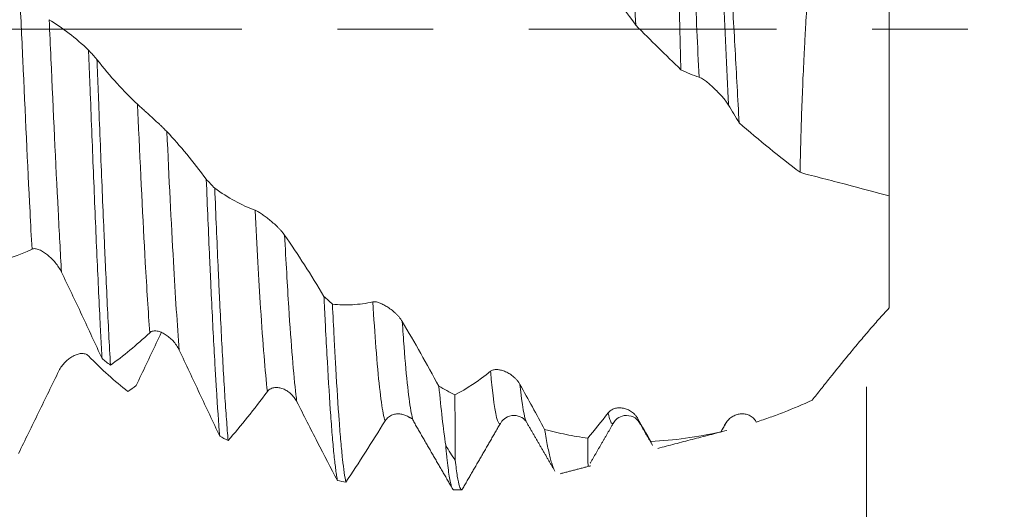
# Model space of a CAD drawing. Units: millimetres. Extents: x -41 to 62, y -67 to 36.
# Drawn here: x 39 to 44, y -2 to 0 of the extents above; entities that cross this region are included whole.
import ezdxf

# ---------------------------------------------------------------- set-up
doc = ezdxf.new("R2010")
doc.units = ezdxf.units.MM
doc.linetypes.add('CENTER', pattern=[47.5, 22, -8.5, 8.5, -8.5])
for name, color, linetype in [('1', 4, 'Continuous'), ('2', 7, 'Continuous'), ('SK2', 7, 'Continuous'), ('SK4', 2, 'CENTER')]:
    doc.layers.add(name, color=color, linetype=linetype)
doc.styles.add('iso_b_vert', font='simplex.shx')
doc.dimstyles.get("Standard").update_dxf_attribs({"dimtxt": 0.18, "dimasz": 0.18, "dimexe": 0.18, "dimexo": 0.0625, "dimgap": 0.09, "dimtad": 1, "dimzin": 0, "dimdsep": 52, "dimtxsty": 'Standard', "dimcen": 0.09, "dimadec": 0, "dimazin": 0, "dimtfac": 1, "dimtdec": 4, "dimtofl": 0, "dimtmove": 0, "dimatfit": 3, "dimfxl": 1, "dimtolj": 1, "dimtzin": 0, "dimarcsym": 0})

# ---------------------------------------------------------------- blocks, each defined once
blk = doc.blocks.new('_U0')
at = {"layer": 'SK2', "lineweight": 13}
for p, q in [((-20, -1.5875), (-20, -54.568759)), ((43, -1.5875), (43, -54.568759)), ((-20, -52.568759), (43, -52.568759))]:
    blk.add_line(p, q, dxfattribs=at)
at = {"layer": 'SK2', "lineweight": 18}
for points in [[(-20, -52.568759), (-16.500002, -52.107975), (-16.499998, -53.029542)], [(43, -52.568759), (39.500002, -53.029542), (39.499998, -52.107975)]]:
    blk.add_solid(points, dxfattribs=at)
at = {"layer": 'SK2', "lineweight": 18, "insert": (8.138544, -51.683644), "char_height": 3, "attachment_point": 7, "line_spacing_factor": 1.084337, "style": 'iso_b_vert'}
blk.add_mtext('\\W0.7346;63.0', dxfattribs=at)
blk = doc.blocks.new('_U1')
at = {"layer": '2', "lineweight": 13}
for p, q in [((16.225, -1.5875), (16.225, -38.568759)), ((43, -1.5875), (43, -38.568759)), ((43, -36.568759), (16.225, -36.568759))]:
    blk.add_line(p, q, dxfattribs=at)
at = {"layer": '2', "lineweight": 18}
for points in [[(16.225, -36.568759), (19.724998, -36.107975), (19.725002, -37.029542)], [(43, -36.568759), (39.500002, -37.029542), (39.499998, -36.107975)]]:
    blk.add_solid(points, dxfattribs=at)
at = {"layer": '2', "lineweight": 18, "insert": (26.251044, -35.683644), "char_height": 3, "attachment_point": 7, "line_spacing_factor": 1.084337, "style": 'iso_b_vert'}
blk.add_mtext('\\W0.7346;26.8', dxfattribs=at)
blk = doc.blocks.new('_U2')
at = {"layer": 'SK2', "lineweight": 13}
for p, q in [((43, -1.5875), (43, -30.568759)), ((36, -2.8375), (36, -30.568759)), ((50.5, -28.568759), (28.5, -28.568759))]:
    blk.add_line(p, q, dxfattribs=at)
at = {"layer": 'SK2', "lineweight": 18}
for points in [[(36, -28.568759), (32.500002, -29.029542), (32.499998, -28.107975)], [(43, -28.568759), (46.499998, -28.107975), (46.500002, -29.029542)]]:
    blk.add_solid(points, dxfattribs=at)
at = {"layer": 'SK2', "lineweight": 18, "insert": (37.259458, -27.683644), "char_height": 3, "attachment_point": 7, "line_spacing_factor": 1.084337, "style": 'iso_b_vert'}
blk.add_mtext('\\W0.7121;7.0', dxfattribs=at)
blk = doc.blocks.new('_U3')
at = {"layer": 'SK2', "lineweight": 13}
for p, q in [((41.62, 1.5875), (41.62, 6.587356)), ((43, 1.5875), (43, 6.587356)), ((50.5, 4.587356), (34.12, 4.587356))]:
    blk.add_line(p, q, dxfattribs=at)
at = {"layer": 'SK2', "lineweight": 18}
for points in [[(41.62, 4.587356), (38.120002, 4.126572), (38.119998, 5.048139)], [(43, 4.587356), (46.499998, 5.048139), (46.500002, 4.126572)]]:
    blk.add_solid(points, dxfattribs=at)
at = {"layer": 'SK2', "lineweight": 18, "attachment_point": 7, "line_spacing_factor": 1.084337, "style": 'iso_b_vert'}
for s, insert, char_height in [('\\W0.6563;1.38', (39.323486, 12.47247), 3), ("\\W0.6474;'C'", (39.349986, 5.369989), 3.5)]:
    blk.add_mtext(s, dxfattribs=dict(at, insert=insert, char_height=char_height))
blk = doc.blocks.new('_U4')
at = {"layer": '2', "lineweight": 13}
for p, q in [((59.5, 32.043678), (59.5, -9.543678)), ((44.5875, 2.043678), (61.5, 2.043678)), ((44.5875, -2.043678), (61.5, -2.043678))]:
    blk.add_line(p, q, dxfattribs=at)
at = {"layer": '2', "lineweight": 18}
for points in [[(59.5, 2.043678), (59.039216, 5.543676), (59.960784, 5.543679)], [(59.5, -2.043678), (59.960784, -5.543676), (59.039216, -5.543679)]]:
    blk.add_solid(points, dxfattribs=at)
at = {"layer": '2', "lineweight": 18, "attachment_point": 7, "rotation": 90, "line_spacing_factor": 1.084337, "style": 'iso_b_vert'}
for s, insert, char_height in [('\\W0.7506; 6HX', (59.060366, 22.144112), 3.5), ('\\W0.8049;M4x0.50', (58.908886, 3.868186), 3)]:
    blk.add_mtext(s, dxfattribs=dict(at, insert=insert, char_height=char_height))

msp = doc.modelspace()

# ---------------------------------------------------------------- linework, layer by layer
at = {"layer": '1', "lineweight": 18}
for p, q in [((43.1, 0.119), (43.1, -0.7394)), ((41.3739, -1.7494), (41.3763, -1.747)), ((41.9921, -1.7474), (41.9903, -1.7448)), ((42.3776, -1.7452), (42.3756, -1.748)), ((41.1661, -2.0437), (41.2019, -2.0437))]:
    msp.add_line(p, q, dxfattribs=at)
for points, knots in [([(41.8846, 1.2822), (41.8932, 1.2001), (41.9016, 1.1108), (41.9138, 0.9663), (41.9178, 0.9163), (41.9237, 0.8386), (41.9257, 0.8123), (41.9296, 0.7593), (41.9315, 0.7326), (41.9409, 0.5978), (41.9481, 0.4862), (41.9569, 0.3421), (41.9586, 0.313), (41.9621, 0.2544), (41.9638, 0.2249), (41.9689, 0.1364), (41.9722, 0.0771), (41.9755, 0.0175)], [0, 0, 0, 0, 0.25, 0.25, 0.375, 0.375, 0.4375, 0.4375, 0.5, 0.5, 0.75, 0.75, 0.8125, 0.8125, 0.875, 0.875, 1, 1, 1, 1]), ([(42.1755, -0.1798), (42.1725, -0.0718), (42.1699, 0.0356), (42.1665, 0.1958), (42.1654, 0.2491), (42.1639, 0.3287), (42.1634, 0.3553), (42.1625, 0.4079), (42.162, 0.4339), (42.1599, 0.563), (42.1585, 0.6624), (42.1569, 0.8056), (42.1564, 0.8524), (42.1557, 0.9439), (42.1553, 0.9881), (42.1551, 1.0308)], [0, 0, 0, 0, 0.25, 0.25, 0.375, 0.375, 0.4375, 0.4375, 0.5, 0.5, 0.75, 0.75, 0.875, 0.875, 1, 1, 1, 1]), ([(42.3543, 0.8376), (42.3621, 0.7439), (42.3695, 0.6463), (42.3802, 0.4943), (42.3837, 0.4427), (42.3889, 0.3639), (42.3906, 0.3373), (42.394, 0.2839), (42.3957, 0.2572), (42.404, 0.1234), (42.4104, 0.0159), (42.4195, -0.146), (42.4224, -0.2001), (42.4282, -0.3085), (42.4311, -0.3623), (42.4338, -0.4156)], [0, 0, 0, 0, 0.25, 0.25, 0.375, 0.375, 0.4375, 0.4375, 0.5, 0.5, 0.75, 0.75, 0.875, 0.875, 1, 1, 1, 1]), ([(42.7582, 0.4352), (42.7513, 0.3493), (42.745, 0.2616), (42.7363, 0.1273), (42.7336, 0.0821), (42.7296, 0.0135), (42.7283, -0.0094), (42.7259, -0.0551), (42.7247, -0.0778), (42.7189, -0.1915), (42.715, -0.2817), (42.7103, -0.4158), (42.7089, -0.4603), (42.7072, -0.5268), (42.7066, -0.5488), (42.7057, -0.5924), (42.7052, -0.614), (42.7049, -0.6353)], [0, 0, 0, 0, 0.25, 0.25, 0.375, 0.375, 0.4375, 0.4375, 0.5, 0.5, 0.75, 0.75, 0.875, 0.875, 0.9375, 0.9375, 1, 1, 1, 1]), ([(39.5447, -0.0926), (39.546, -0.1247), (39.5472, -0.1569), (39.5497, -0.2211), (39.551, -0.253), (39.5548, -0.3481), (39.5598, -0.4735), (39.5647, -0.5959), (39.5696, -0.7168), (39.5721, -0.7766), (39.5796, -0.9533), (39.5846, -1.0643), (39.5921, -1.221), (39.5946, -1.2716), (39.5983, -1.345), (39.5995, -1.369), (39.602, -1.4162), (39.6033, -1.4393), (39.6045, -1.4617)], [0, 0, 0, 0, 0.0625, 0.0625, 0.125, 0.125, 0.25, 0.375, 0.375, 0.5, 0.5, 0.75, 0.75, 0.875, 0.875, 0.9375, 0.9375, 1, 1, 1, 1]), ([(39.6419, -1.4907), (39.6394, -1.4466), (39.6369, -1.4005), (39.632, -1.3047), (39.6296, -1.255), (39.6246, -1.1521), (39.6221, -1.0989), (39.6183, -1.0163), (39.6171, -0.9883), (39.6146, -0.9314), (39.6133, -0.9025), (39.6071, -0.7573), (39.6022, -0.6375), (39.5948, -0.4524), (39.5923, -0.3898), (39.5885, -0.2945), (39.5872, -0.2624), (39.5847, -0.1985), (39.5834, -0.1666), (39.5822, -0.1347)], [0, 0, 0, 0, 0.125, 0.125, 0.25, 0.25, 0.375, 0.375, 0.4375, 0.4375, 0.5, 0.5, 0.75, 0.75, 0.875, 0.875, 0.9375, 0.9375, 1, 1, 1, 1]), ([(39.5822, -0.1347), (39.6116, -0.1722), (39.6412, -0.2077), (39.7011, -0.2739), (39.7313, -0.3046), (39.7617, -0.3327)], [0, 0, 0, 0, 0.5, 0.5, 1, 1, 1, 1]), ([(42.3871, -0.3371), (42.3835, -0.3312), (42.3793, -0.3251), (42.3701, -0.3128), (42.365, -0.3065), (42.3544, -0.2942), (42.3489, -0.2881), (42.3375, -0.2761), (42.3315, -0.2701), (42.3194, -0.2586), (42.3133, -0.2531), (42.3011, -0.2426), (42.2948, -0.2375), (42.2857, -0.2306), (42.2827, -0.2284), (42.2768, -0.2243), (42.2739, -0.2224), (42.2683, -0.2189), (42.2656, -0.2174), (42.2607, -0.2149), (42.2583, -0.2138), (42.2562, -0.2131)], [0, 0, 0, 0, 0.125, 0.125, 0.25, 0.25, 0.375, 0.375, 0.5, 0.5, 0.625, 0.625, 0.75, 0.75, 0.8125, 0.8125, 0.875, 0.875, 0.9375, 0.9375, 1, 1, 1, 1]), ([(39.7617, -0.3327), (39.7654, -0.3361), (39.7697, -0.34), (39.7791, -0.3486), (39.7843, -0.3533), (39.795, -0.3631), (39.8006, -0.3682), (39.8122, -0.3787), (39.8183, -0.3842), (39.8303, -0.3951), (39.8364, -0.4007), (39.8486, -0.4119), (39.8548, -0.4177), (39.8638, -0.4261), (39.8667, -0.4289), (39.8725, -0.4344), (39.8753, -0.4372), (39.8808, -0.4425), (39.8833, -0.4451), (39.8882, -0.45), (39.8905, -0.4524), (39.8926, -0.4546)], [0, 0, 0, 0, 0.125, 0.125, 0.25, 0.25, 0.375, 0.375, 0.5, 0.5, 0.625, 0.625, 0.75, 0.75, 0.8125, 0.8125, 0.875, 0.875, 0.9375, 0.9375, 1, 1, 1, 1]), ([(42.7049, -0.6353), (42.6593, -0.6009), (42.614, -0.5654), (42.5237, -0.4921), (42.4787, -0.4544), (42.4338, -0.4156)], [0, 0, 0, 0, 0.5, 0.5, 1, 1, 1, 1]), ([(42.7049, -0.6353), (42.7217, -0.6406), (42.7386, -0.6452), (42.7726, -0.6539), (42.7896, -0.6581), (42.8403, -0.671), (42.8737, -0.6798), (42.9727, -0.7061), (43.0373, -0.7233), (43.1, -0.7394)], [0, 0, 0, 0, 0.125, 0.125, 0.25, 0.25, 0.5, 0.5, 1, 1, 1, 1]), ([(40.0676, -0.6663), (40.0726, -0.7869), (40.0775, -0.9032), (40.0837, -1.0428), (40.085, -1.0705), (40.0875, -1.1249), (40.0887, -1.1516), (40.0924, -1.2302), (40.0949, -1.2806), (40.0999, -1.3774), (40.1024, -1.4239), (40.1062, -1.4906), (40.1074, -1.5123), (40.1099, -1.5548), (40.1112, -1.5756), (40.1174, -1.6765), (40.1223, -1.7464), (40.1273, -1.8061)], [0, 0, 0, 0, 0.25, 0.25, 0.3125, 0.3125, 0.375, 0.375, 0.5, 0.5, 0.625, 0.625, 0.6875, 0.6875, 0.75, 0.75, 1, 1, 1, 1]), ([(43.1, -0.6742), (43.1, -0.6738), (43.1, -0.6738), (43.1, -0.6753), (43.1, -0.6818), (43.1, -0.6995), (43.1, -0.7067), (43.1, -0.7195), (43.1, -0.7241), (43.1, -0.734), (43.1, -0.7602), (43.1, -0.794), (43.1, -0.8579), (43.1, -0.8946), (43.1, -0.9468), (43.1, -0.9575), (43.1, -0.9795), (43.1, -1.0133), (43.1, -1.0494), (43.1, -1.0995), (43.1, -1.1256), (43.1, -1.1663), (43.1, -1.1801), (43.1, -1.2082), (43.1, -1.2225), (43.1, -1.2371)], [0, 0, 0, 0, 0.041754, 0.041754, 0.201462, 0.201462, 0.281316, 0.281316, 0.321243, 0.321243, 0.36117, 0.520877, 0.520877, 0.680585, 0.680585, 0.720512, 0.720512, 0.760439, 0.840292, 0.840292, 0.920146, 0.920146, 0.960073, 0.960073, 1, 1, 1, 1]), ([(40.1648, -1.8254), (40.1623, -1.7967), (40.1598, -1.7654), (40.156, -1.7143), (40.1548, -1.6966), (40.1523, -1.6598), (40.151, -1.6407), (40.1448, -1.5427), (40.1399, -1.4558), (40.1324, -1.3129), (40.1299, -1.2632), (40.1261, -1.1854), (40.1249, -1.1589), (40.1224, -1.1053), (40.1211, -1.0781), (40.1149, -0.9408), (40.1101, -0.8258), (40.105, -0.7057)], [0, 0, 0, 0, 0.125, 0.125, 0.1875, 0.1875, 0.25, 0.25, 0.5, 0.5, 0.625, 0.625, 0.6875, 0.6875, 0.75, 0.75, 1, 1, 1, 1]), ([(40.105, -0.7057), (40.1345, -0.727), (40.1642, -0.7459), (40.224, -0.7786), (40.2541, -0.7925), (40.2845, -0.8037)], [0, 0, 0, 0, 0.5, 0.5, 1, 1, 1, 1]), ([(40.2845, -0.8037), (40.2882, -0.805), (40.2925, -0.8072), (40.3019, -0.8125), (40.3071, -0.8157), (40.3179, -0.8228), (40.3235, -0.8267), (40.3351, -0.8353), (40.3411, -0.84), (40.3532, -0.8497), (40.3593, -0.8548), (40.3715, -0.8656), (40.3776, -0.8714), (40.3866, -0.8802), (40.3895, -0.8831), (40.3953, -0.8892), (40.3981, -0.8923), (40.4035, -0.8984), (40.4061, -0.9015), (40.411, -0.9076), (40.4133, -0.9106), (40.4154, -0.9136)], [0, 0, 0, 0, 0.125, 0.125, 0.25, 0.25, 0.375, 0.375, 0.5, 0.5, 0.625, 0.625, 0.75, 0.75, 0.8125, 0.8125, 0.875, 0.875, 0.9375, 0.9375, 1, 1, 1, 1]), ([(39.4245, -1.0778), (39.4208, -1.0703), (39.4166, -1.0631), (39.4074, -1.0492), (39.4023, -1.0424), (39.3918, -1.0297), (39.3862, -1.0237), (39.3748, -1.0124), (39.3688, -1.007), (39.3567, -0.9973), (39.3506, -0.993), (39.3384, -0.9853), (39.3321, -0.9819), (39.323, -0.9781), (39.32, -0.977), (39.3141, -0.9753), (39.3112, -0.9747), (39.3056, -0.974), (39.303, -0.9739), (39.298, -0.9745), (39.2957, -0.9751), (39.2936, -0.9761)], [0, 0, 0, 0, 0.125, 0.125, 0.25, 0.25, 0.375, 0.375, 0.5, 0.5, 0.625, 0.625, 0.75, 0.75, 0.8125, 0.8125, 0.875, 0.875, 0.9375, 0.9375, 1, 1, 1, 1]), ([(39.6045, -1.4617), (39.575, -1.397), (39.5452, -1.3325), (39.4851, -1.2043), (39.4549, -1.1407), (39.4245, -1.0778)], [0, 0, 0, 0, 0.5, 0.5, 1, 1, 1, 1]), ([(40.5904, -1.1861), (40.5917, -1.2122), (40.5929, -1.2379), (40.5954, -1.2885), (40.5966, -1.3135), (40.6004, -1.3863), (40.6028, -1.4326), (40.6103, -1.5648), (40.6153, -1.644), (40.6216, -1.7315), (40.6228, -1.7485), (40.6253, -1.781), (40.6265, -1.7965), (40.6303, -1.8409), (40.6352, -1.8946), (40.6402, -1.9372), (40.6439, -1.965), (40.6452, -1.9736), (40.6477, -1.9893), (40.649, -1.9965), (40.6502, -2.0029)], [0, 0, 0, 0, 0.0625, 0.0625, 0.125, 0.125, 0.25, 0.25, 0.5, 0.5, 0.5625, 0.5625, 0.625, 0.625, 0.75, 0.875, 0.875, 0.9375, 0.9375, 1, 1, 1, 1]), ([(40.6279, -1.2199), (40.6573, -1.2235), (40.6869, -1.2244), (40.7467, -1.2211), (40.7769, -1.2169), (40.8072, -1.21)], [0, 0, 0, 0, 0.5, 0.5, 1, 1, 1, 1]), ([(40.6877, -2.0108), (40.6827, -1.9878), (40.6777, -1.9533), (40.6702, -1.8847), (40.6677, -1.859), (40.664, -1.8161), (40.6627, -1.801), (40.6602, -1.7697), (40.659, -1.7534), (40.6528, -1.6689), (40.6478, -1.5919), (40.6416, -1.4839), (40.6403, -1.4617), (40.6378, -1.4161), (40.6366, -1.3926), (40.6328, -1.3207), (40.6303, -1.2711), (40.6279, -1.2199)], [0, 0, 0, 0, 0.25, 0.25, 0.375, 0.375, 0.4375, 0.4375, 0.5, 0.5, 0.75, 0.75, 0.8125, 0.8125, 0.875, 0.875, 1, 1, 1, 1]), ([(40.8072, -1.21), (40.8109, -1.2091), (40.8152, -1.2092), (40.8247, -1.2106), (40.8299, -1.212), (40.8406, -1.2158), (40.8462, -1.2183), (40.8579, -1.2241), (40.8639, -1.2275), (40.876, -1.2351), (40.882, -1.2393), (40.8943, -1.2486), (40.9004, -1.2538), (40.9094, -1.2621), (40.9123, -1.2649), (40.9181, -1.2709), (40.9209, -1.2741), (40.9263, -1.2804), (40.9289, -1.2837), (40.9338, -1.2904), (40.936, -1.2938), (40.9381, -1.2973)], [0, 0, 0, 0, 0.125, 0.125, 0.25, 0.25, 0.375, 0.375, 0.5, 0.5, 0.625, 0.625, 0.75, 0.75, 0.8125, 0.8125, 0.875, 0.875, 0.9375, 0.9375, 1, 1, 1, 1]), ([(43.1, -1.2371), (43.0844, -1.2541), (43.069, -1.2712), (43.0383, -1.3057), (43.0232, -1.3231), (42.9931, -1.3581), (42.9782, -1.3757), (42.949, -1.4105), (42.9346, -1.4279), (42.8921, -1.4796), (42.8645, -1.5138), (42.824, -1.5643), (42.8107, -1.581), (42.7842, -1.6142), (42.7711, -1.6307), (42.7582, -1.6469)], [0, 0, 0, 0, 0.125, 0.125, 0.25, 0.25, 0.375, 0.375, 0.5, 0.5, 0.75, 0.75, 0.875, 0.875, 1, 1, 1, 1]), ([(40.9381, -1.2973), (40.9656, -1.3437), (40.9929, -1.3909), (41.047, -1.4866), (41.0738, -1.5352), (41.1004, -1.5843)], [0, 0, 0, 0, 0.5, 0.5, 1, 1, 1, 1]), ([(39.7565, -1.5818), (39.7859, -1.5188), (39.8156, -1.456), (39.8529, -1.3779), (39.8603, -1.3624), (39.8677, -1.347)], [0, 0, 0, 0, 0.801643, 0.801643, 1, 1, 1, 1]), ([(39.9473, -1.4238), (39.9437, -1.4162), (39.9395, -1.4091), (39.9302, -1.3956), (39.9252, -1.3893), (39.9146, -1.3777), (39.9091, -1.3724), (39.8976, -1.3627), (39.8916, -1.3583), (39.8796, -1.3507), (39.8735, -1.3475), (39.8612, -1.3424), (39.855, -1.3405), (39.8458, -1.339), (39.8428, -1.3388), (39.8369, -1.3387), (39.834, -1.339), (39.8285, -1.3401), (39.8258, -1.3409), (39.8208, -1.3434), (39.8185, -1.3449), (39.8164, -1.3469)], [0, 0, 0, 0, 0.125, 0.125, 0.25, 0.25, 0.375, 0.375, 0.5, 0.5, 0.625, 0.625, 0.75, 0.75, 0.8125, 0.8125, 0.875, 0.875, 0.9375, 0.9375, 1, 1, 1, 1]), ([(39.4131, -1.516), (39.4168, -1.5085), (39.4211, -1.5016), (39.4306, -1.4887), (39.4358, -1.4827), (39.4465, -1.4718), (39.4521, -1.467), (39.4637, -1.4582), (39.4697, -1.4543), (39.4818, -1.4478), (39.4879, -1.4452), (39.5001, -1.4412), (39.5063, -1.4399), (39.5152, -1.4392), (39.5182, -1.4392), (39.5239, -1.4397), (39.5268, -1.4402), (39.5322, -1.4418), (39.5348, -1.4428), (39.5397, -1.4456), (39.542, -1.4473), (39.544, -1.4494)], [0, 0, 0, 0, 0.125, 0.125, 0.25, 0.25, 0.375, 0.375, 0.5, 0.5, 0.625, 0.625, 0.75, 0.75, 0.8125, 0.8125, 0.875, 0.875, 0.9375, 0.9375, 1, 1, 1, 1]), ([(40.1273, -1.8061), (40.0977, -1.7432), (40.0679, -1.6798), (40.0079, -1.5522), (39.9777, -1.488), (39.9473, -1.4238)], [0, 0, 0, 0, 0.5, 0.5, 1, 1, 1, 1]), ([(39.544, -1.4494), (39.5737, -1.4798), (39.6031, -1.5082), (39.6615, -1.561), (39.6904, -1.5855), (39.7191, -1.6081)], [0, 0, 0, 0, 0.5, 0.5, 1, 1, 1, 1]), ([(39.2336, -1.8833), (39.2631, -1.8231), (39.2928, -1.7623), (39.3526, -1.6398), (39.3828, -1.578), (39.4131, -1.516)], [0, 0, 0, 0, 0.5, 0.5, 1, 1, 1, 1]), ([(41.3301, -1.5183), (41.3338, -1.5154), (41.338, -1.5134), (41.3475, -1.5109), (41.3527, -1.5104), (41.3635, -1.5106), (41.3691, -1.5114), (41.3807, -1.514), (41.3867, -1.5159), (41.3988, -1.5208), (41.4049, -1.5237), (41.4171, -1.5309), (41.4233, -1.5351), (41.4322, -1.5423), (41.4351, -1.5448), (41.4409, -1.5503), (41.4437, -1.5532), (41.4491, -1.5593), (41.4517, -1.5625), (41.4566, -1.5693), (41.4589, -1.5729), (41.4609, -1.5765)], [0, 0, 0, 0, 0.125, 0.125, 0.25, 0.25, 0.375, 0.375, 0.5, 0.5, 0.625, 0.625, 0.75, 0.75, 0.8125, 0.8125, 0.875, 0.875, 0.9375, 0.9375, 1, 1, 1, 1]), ([(40.4701, -1.6535), (40.4665, -1.6463), (40.4623, -1.6399), (40.4531, -1.6281), (40.448, -1.6227), (40.4374, -1.6132), (40.4319, -1.609), (40.4205, -1.6018), (40.4145, -1.5987), (40.4024, -1.5939), (40.3963, -1.5922), (40.384, -1.5901), (40.3778, -1.5898), (40.3686, -1.5908), (40.3656, -1.5914), (40.3598, -1.593), (40.3568, -1.5942), (40.3513, -1.597), (40.3486, -1.5987), (40.3436, -1.6028), (40.3413, -1.6052), (40.3392, -1.608)], [0, 0, 0, 0, 0.125, 0.125, 0.25, 0.25, 0.375, 0.375, 0.5, 0.5, 0.625, 0.625, 0.75, 0.75, 0.8125, 0.8125, 0.875, 0.875, 0.9375, 0.9375, 1, 1, 1, 1]), ([(40.6502, -2.0029), (40.6206, -1.9469), (40.5908, -1.8897), (40.5308, -1.7731), (40.5005, -1.7138), (40.4701, -1.6535)], [0, 0, 0, 0, 0.5, 0.5, 1, 1, 1, 1]), ([(41.1733, -1.9128), (41.1732, -1.8747), (41.1731, -1.8315), (41.1725, -1.735), (41.1722, -1.6816), (41.1718, -1.623)], [0, 0, 0, 0, 0.5, 0.5, 1, 1, 1, 1]), ([(42.5104, -1.7432), (42.5309, -1.7367), (42.5515, -1.7297), (42.5926, -1.715), (42.6132, -1.7073), (42.6752, -1.6832), (42.7166, -1.6657), (42.7582, -1.6469)], [0, 0, 0, 0, 0.25, 0.25, 0.5, 0.5, 1, 1, 1, 1]), ([(41.8528, -1.7024), (41.8565, -1.6976), (41.8608, -1.6938), (41.8703, -1.6877), (41.8755, -1.6853), (41.8862, -1.682), (41.8918, -1.681), (41.9034, -1.6802), (41.9094, -1.6805), (41.9215, -1.6822), (41.9276, -1.6837), (41.9398, -1.6881), (41.946, -1.6911), (41.9549, -1.6966), (41.9579, -1.6986), (41.9636, -1.7031), (41.9665, -1.7056), (41.9719, -1.711), (41.9745, -1.7139), (41.9794, -1.7202), (41.9817, -1.7236), (41.9837, -1.7272)], [0, 0, 0, 0, 0.125, 0.125, 0.25, 0.25, 0.375, 0.375, 0.5, 0.5, 0.625, 0.625, 0.75, 0.75, 0.8125, 0.8125, 0.875, 0.875, 0.9375, 0.9375, 1, 1, 1, 1]), ([(40.9672, -1.7215), (40.9667, -1.7211), (40.9661, -1.7207), (40.9602, -1.717), (40.9547, -1.7143), (40.9433, -1.7101), (40.9373, -1.7086), (40.9252, -1.707), (40.9191, -1.7069), (40.9068, -1.708), (40.9006, -1.7094), (40.8915, -1.7128), (40.8885, -1.7141), (40.8826, -1.7173), (40.8797, -1.7192), (40.8741, -1.7235), (40.8715, -1.726), (40.8665, -1.7314), (40.8641, -1.7345), (40.862, -1.7378)], [0, 0, 0, 0, 0.018, 0.018, 0.181667, 0.181667, 0.345333, 0.345333, 0.509, 0.509, 0.672667, 0.672667, 0.7545, 0.7545, 0.836333, 0.836333, 0.918167, 0.918167, 1, 1, 1, 1]), ([(41.377, -1.746), (41.3819, -1.7368), (41.3955, -1.7228), (41.4337, -1.7099), (41.4719, -1.7223), (41.4856, -1.736), (41.4904, -1.745)], [0, 0, 0, 0, 0.246515, 0.500317, 0.753936, 1, 1, 1, 1]), ([(41.8777, -1.7449), (41.8803, -1.7386), (41.8905, -1.728), (41.9222, -1.7109), (41.9663, -1.7175), (41.9839, -1.7346), (41.9913, -1.7463)], [0, 0, 0, 0, 0.244209, 0.494604, 0.750433, 1, 1, 1, 1]), ([(42.3756, -1.748), (42.3793, -1.7417), (42.3836, -1.7364), (42.3931, -1.727), (42.3983, -1.723), (42.4091, -1.7163), (42.4147, -1.7137), (42.4263, -1.7096), (42.4323, -1.7082), (42.4444, -1.7067), (42.4505, -1.7066), (42.4627, -1.7079), (42.4689, -1.7093), (42.4778, -1.7127), (42.4807, -1.7141), (42.4864, -1.7172), (42.4893, -1.7191), (42.4947, -1.7233), (42.4973, -1.7256), (42.5021, -1.7309), (42.5044, -1.7338), (42.5065, -1.7371)], [0, 0, 0, 0, 0.125, 0.125, 0.25, 0.25, 0.375, 0.375, 0.5, 0.5, 0.625, 0.625, 0.75, 0.75, 0.8125, 0.8125, 0.875, 0.875, 0.9375, 0.9375, 1, 1, 1, 1]), ([(41.5705, -1.7767), (41.5749, -1.8042), (41.5837, -1.8535), (41.5924, -1.8919), (41.5989, -1.9165), (41.6011, -1.9239), (41.6054, -1.9374), (41.6076, -1.9434), (41.6119, -1.9539), (41.614, -1.9583), (41.6161, -1.962)], [0, 0, 0, 0, 0.28547, 0.570941, 0.570941, 0.713676, 0.713676, 0.856411, 0.856411, 1, 1, 1, 1]), ([(41.5705, -1.7767), (41.6022, -1.7849), (41.6339, -1.7922), (41.6978, -1.805), (41.7299, -1.8104), (41.7619, -1.8149)], [0, 0, 0, 0, 0.5, 0.5, 1, 1, 1, 1]), ([(41.7643, -1.9405), (41.7643, -1.9405), (41.7643, -1.9405), (41.7634, -1.9407), (41.7628, -1.9304), (41.7623, -1.9042), (41.7622, -1.8983), (41.7621, -1.8851), (41.7621, -1.8778), (41.762, -1.8541), (41.7619, -1.8357), (41.7619, -1.8149)], [0, 0, 0, 0, 0.002446, 0.002446, 0.501223, 0.501223, 0.625917, 0.625917, 0.750612, 0.750612, 1, 1, 1, 1]), ([(41.1309, -1.8467), (41.1318, -1.8564), (41.1327, -1.8658), (41.1344, -1.8839), (41.1371, -1.9098), (41.1397, -1.9326), (41.1449, -1.9737), (41.1484, -1.9954), (41.1537, -2.0193), (41.1554, -2.0258), (41.159, -2.0359), (41.1608, -2.0395), (41.1638, -2.043), (41.165, -2.0437), (41.1662, -2.0437)], [0, 0, 0, 0, 0.074783, 0.074783, 0.149566, 0.299131, 0.299131, 0.598262, 0.598262, 0.747828, 0.747828, 0.897393, 0.897393, 1, 1, 1, 1]), ([(41.2019, -2.0437), (41.2017, -2.0437), (41.2014, -2.0436), (41.2004, -2.0434), (41.1996, -2.0429), (41.1981, -2.0413), (41.1957, -2.0381), (41.1934, -2.0323), (41.1887, -2.0173), (41.1856, -2.0027), (41.1795, -1.9646), (41.1764, -1.941), (41.1733, -1.9128)], [0, 0, 0, 0, 0.026484, 0.026484, 0.10761, 0.10761, 0.188737, 0.350989, 0.350989, 0.675495, 0.675495, 1, 1, 1, 1])]:
    msp.add_open_spline(points, degree=3, knots=knots, dxfattribs=at)
at = {"layer": '1', "lineweight": 13}
for points, knots in [([(42.2562, -0.2131), (42.2499, -0.0757), (42.2358, 0.2369), (42.2175, 0.6296), (42.2055, 0.8633), (42.2013, 0.9408)], [0, 0, 0, 0, 0.344231, 0.771469, 1, 1, 1, 1]), ([(42.3871, -0.3371), (42.3866, -0.3271), (42.3783, -0.1481), (42.3622, 0.2097), (42.3444, 0.5924), (42.3344, 0.7906), (42.3322, 0.8333)], [0, 0, 0, 0, 0.025456, 0.452429, 0.879402, 1, 1, 1, 1]), ([(39.2389, 0.1665), (39.2435, 0.0658), (39.2588, -0.2713), (39.277, -0.6644), (39.2906, -0.9222), (39.2936, -0.9761)], [0, 0, 0, 0, 0.252356, 0.838001, 1, 1, 1, 1]), ([(39.3698, 0.0419), (39.3724, -0.0158), (39.3857, -0.3085), (39.4039, -0.7022), (39.4195, -0.9922), (39.4245, -1.0778)], [0, 0, 0, 0, 0.14398, 0.729203, 1, 1, 1, 1]), ([(39.7617, -0.3327), (39.7628, -0.3554), (39.7745, -0.6075), (39.7927, -0.979), (39.8099, -1.2556), (39.8164, -1.3469)], [0, 0, 0, 0, 0.057679, 0.643229, 1, 1, 1, 1]), ([(39.8926, -0.4546), (39.9023, -0.6615), (39.9205, -1.0295), (39.9388, -1.3151), (39.9473, -1.4238)], [0, 0, 0, 0, 0.534379, 1, 1, 1, 1]), ([(40.2845, -0.8037), (40.2927, -0.9637), (40.3109, -1.2917), (40.3291, -1.5207), (40.3392, -1.608)], [0, 0, 0, 0, 0.449008, 1, 1, 1, 1]), ([(40.4154, -0.9136), (40.4216, -1.0299), (40.4384, -1.3238), (40.4567, -1.5504), (40.4687, -1.6436), (40.4701, -1.6535)], [0, 0, 0, 0, 0.339888, 0.925025, 1, 1, 1, 1]), ([(40.8072, -1.21), (40.8119, -1.2839), (40.8272, -1.5071), (40.8455, -1.6783), (40.8591, -1.7302), (40.862, -1.7378)], [0, 0, 0, 0, 0.254701, 0.83892, 1, 1, 1, 1]), ([(40.9381, -1.2973), (40.9408, -1.3368), (40.9541, -1.523), (40.9699, -1.6724), (40.9831, -1.7258), (40.9856, -1.7334)], [0, 0, 0, 0, 0.168837, 0.842681, 1, 1, 1, 1]), ([(41.3301, -1.5183), (41.3312, -1.5303), (41.3429, -1.6545), (41.3575, -1.7445), (41.371, -1.7513), (41.3739, -1.7494)], [0, 0, 0, 0, 0.075206, 0.805689, 1, 1, 1, 1]), ([(41.4609, -1.5765), (41.4707, -1.67), (41.4806, -1.7278), (41.4904, -1.7449), (41.4905, -1.745)], [0, 0, 0, 0, 0.99369, 1, 1, 1, 1]), ([(41.8777, -1.7449), (41.8726, -1.7538), (41.8643, -1.7503), (41.856, -1.7184), (41.8528, -1.7024)], [0, 0, 0, 0, 0.623508, 1, 1, 1, 1]), ([(41.9903, -1.7448), (41.9893, -1.7429), (41.9871, -1.7381), (41.9849, -1.7313), (41.9837, -1.7272)], [0, 0, 0, 0, 0.484706, 1, 1, 1, 1])]:
    msp.add_open_spline(points, degree=3, knots=knots, dxfattribs=at)
at = {"layer": '1', "lineweight": 18}
for points, degree in [([(41.9755, 0.0175), (41.9387, 0.0693), (41.9017, 0.1179), (41.8642, 0.1629)], 3), ([(39.3698, 0.0419), (39.4291, 0.006), (39.4874, -0.0391), (39.5447, -0.0926)], 3), ([(42.1755, -0.1798), (42.108, -0.1153), (42.0415, -0.0494), (41.9755, 0.0175)], 3), ([(39.5822, -0.1347), (39.5697, -0.1207), (39.5572, -0.1066), (39.5447, -0.0926)], 3), ([(42.2562, -0.2131), (42.2291, -0.204), (42.2022, -0.1929), (42.1755, -0.1798)], 3), ([(42.4338, -0.4156), (42.4183, -0.389), (42.4027, -0.3629), (42.3871, -0.3371)], 3), ([(39.8926, -0.4546), (39.9518, -0.5177), (40.0102, -0.5886), (40.0676, -0.6663)], 3), ([(40.105, -0.7057), (40.0926, -0.6926), (40.0801, -0.6794), (40.0676, -0.6663)], 3), ([(40.4154, -0.9136), (40.4747, -0.999), (40.533, -1.0903), (40.5904, -1.1861)], 3), ([(39.2936, -0.9761), (39.2345, -1.0047), (39.1764, -1.0241), (39.1192, -1.0346)], 3), ([(40.6279, -1.2199), (40.6154, -1.2087), (40.6029, -1.1975), (40.5904, -1.1861)], 3), ([(39.8164, -1.3469), (39.7573, -1.4029), (39.6991, -1.4509), (39.6419, -1.4907)], 3), ([(39.6045, -1.4617), (39.617, -1.4715), (39.6295, -1.4812), (39.6419, -1.4907)], 3), ([(41.1718, -1.623), (41.2237, -1.596), (41.2765, -1.561), (41.3301, -1.5183)], 3), ([(39.7565, -1.5818), (39.744, -1.5907), (39.7316, -1.5994), (39.7191, -1.6081)], 3), ([(40.3392, -1.608), (40.2802, -1.6868), (40.222, -1.7594), (40.1648, -1.8254)], 3), ([(41.1004, -1.5843), (41.1105, -1.6858), (41.1206, -1.7733), (41.1309, -1.8467)], 3), ([(41.1004, -1.5843), (41.1242, -1.5977), (41.148, -1.6106), (41.1718, -1.623)], 3), ([(41.4609, -1.5765), (41.4978, -1.6429), (41.5344, -1.7098), (41.5705, -1.7767)], 3), ([(41.7619, -1.8149), (41.792, -1.7795), (41.8223, -1.742), (41.8528, -1.7024)], 3), ([(40.862, -1.7378), (40.803, -1.8329), (40.7448, -1.9242), (40.6877, -2.0108)], 3), ([(40.9671, -1.7218), (40.981, -1.7276), (40.9844, -1.7295)], 2), ([(40.9856, -1.7334), (40.9869, -1.7372), (40.9881, -1.7404), (40.9894, -1.7429)], 3), ([(40.9893, -1.7428), (41.0748, -1.8902), (41.1603, -2.0378)], 2), ([(41.4909, -1.7457), (41.5494, -1.8467), (41.6079, -1.9477)], 2), ([(41.7725, -1.9266), (41.8251, -1.8357), (41.8778, -1.7449)], 2), ([(41.9837, -1.7272), (42.0031, -1.7614), (42.0223, -1.7954), (42.0415, -1.8291)], 3), ([(41.9904, -1.7449), (42.0171, -1.791), (42.0438, -1.837)], 2), ([(42.3526, -1.7867), (42.3602, -1.7739), (42.3679, -1.761), (42.3756, -1.748)], 3), ([(42.354, -1.7859), (42.3777, -1.7449)], 1), ([(42.5065, -1.7371), (42.5078, -1.7391), (42.5091, -1.7412), (42.5104, -1.7432)], 3), ([(41.2029, -2.0448), (41.2884, -1.8971), (41.3739, -1.7494)], 2), ([(42.0415, -1.8291), (42.1443, -1.825), (42.2479, -1.8108), (42.3526, -1.7867)], 3), ([(42.0725, -1.8603), (42.3796, -1.7805)], 1), ([(40.1273, -1.8061), (40.1398, -1.8127), (40.1523, -1.8191), (40.1648, -1.8254)], 3), ([(42.0415, -1.8291), (42.0444, -1.8367), (42.0473, -1.843), (42.0501, -1.848)], 3), ([(41.1733, -1.9128), (41.159, -1.8929), (41.1449, -1.8709), (41.1309, -1.8467)], 3), ([(41.639, -1.9731), (41.7751, -1.9377)], 1), ([(40.6502, -2.0029), (40.6627, -2.0057), (40.6752, -2.0083), (40.6877, -2.0108)], 3)]:
    msp.add_open_spline(points, degree=degree, dxfattribs=at)
at = {"layer": 'SK4', "lineweight": 18, "ltscale": 0.05}
msp.add_line((-25, 0), (48, 0), dxfattribs=at)

# ---------------------------------------------------------------- dimensions: what is measured, and where the dimension line sits
at = {"layer": '2', "lineweight": 18}
dim = msp.add_linear_dim(base=(59.5, 2.0437), p1=(43, -2.0437), p2=(43, 2.0437), angle=90, dimstyle='Standard', override={"dimtxt": 3, "dimasz": 3.5, "dimexe": 2, "dimexo": 1.5875, "dimgap": 1.5, "dimtad": 1, "dimtih": 0, "dimtoh": 0, "dimdec": 2, "dimlfac": 1, "dimzin": 8, "dimdsep": 46, "dimlunit": 2, "dimpost": '', "dimtxsty": 'iso_b_vert', "dimsah": 1, "dimse1": 0, "dimse2": 0, "dimsd1": 0, "dimsd2": 0, "dimclrd": 2, "dimclre": 2, "dimclrt": 2, "dimtol": 0, "dimtm": -0.1, "dimtfac": 1.166667, "dimtdec": 3, "dimtofl": 1, "dimtmove": 0, "dimtzin": 8, "dimlwd": 13, "dimlwe": 13}, dxfattribs=at)
dim.commit()
dim.dimension.update_dxf_attribs({"geometry": '_U4', "text_midpoint": (59.5, 18.0437)})
dim = msp.add_linear_dim(base=(16.225, -36.568759), p1=(43, 0), p2=(16.225, 0), dimstyle='Standard', override={"dimtxt": 3, "dimasz": 3.5, "dimexe": 2, "dimexo": 1.5875, "dimgap": 1.5, "dimtad": 1, "dimtih": 1, "dimtoh": 0, "dimdec": 2, "dimlfac": 1, "dimzin": 8, "dimdsep": 46, "dimlunit": 2, "dimpost": '', "dimtxsty": 'iso_b_vert', "dimsah": 1, "dimse1": 0, "dimse2": 0, "dimsd1": 0, "dimsd2": 0, "dimclrd": 2, "dimclre": 2, "dimclrt": 2, "dimtol": 0, "dimtm": -0.1, "dimtfac": 1.166667, "dimtdec": 3, "dimtofl": 1, "dimtmove": 0, "dimtzin": 8, "dimlwd": 13, "dimlwe": 13}, dxfattribs=at)
dim.commit()
dim.dimension.update_dxf_attribs({"geometry": '_U1', "text_midpoint": (29.6125, -36.568759)})
at = {"layer": 'SK2', "lineweight": 18}
for base, p1, p2, picture, middle in [((41.62, 4.5874), (43, 0), (41.62, 0), '_U3', (42.31, 4.5874)), ((43, -52.5688), (-20, 0), (43, 0), '_U0', (11.5, -52.5688)), ((36, -28.5688), (43, 0), (36, -1.25), '_U2', (39.5, -28.5688))]:
    dim = msp.add_linear_dim(base=base, p1=p1, p2=p2, dimstyle='Standard', override={"dimtxt": 3, "dimasz": 3.5, "dimexe": 2, "dimexo": 1.5875, "dimgap": 1.5, "dimtad": 1, "dimtih": 1, "dimtoh": 0, "dimdec": 2, "dimlfac": 1, "dimzin": 8, "dimdsep": 46, "dimlunit": 2, "dimpost": '', "dimtxsty": 'iso_b_vert', "dimsah": 1, "dimse1": 0, "dimse2": 0, "dimsd1": 0, "dimsd2": 0, "dimclrd": 2, "dimclre": 2, "dimclrt": 2, "dimtol": 0, "dimtm": -0.1, "dimtfac": 1.166667, "dimtdec": 3, "dimtofl": 1, "dimtmove": 0, "dimtzin": 8, "dimlwd": 13, "dimlwe": 13}, dxfattribs=at)
    dim.commit()
    dim.dimension.update_dxf_attribs({"geometry": picture, "text_midpoint": middle})

doc.saveas('drawing.dxf')
